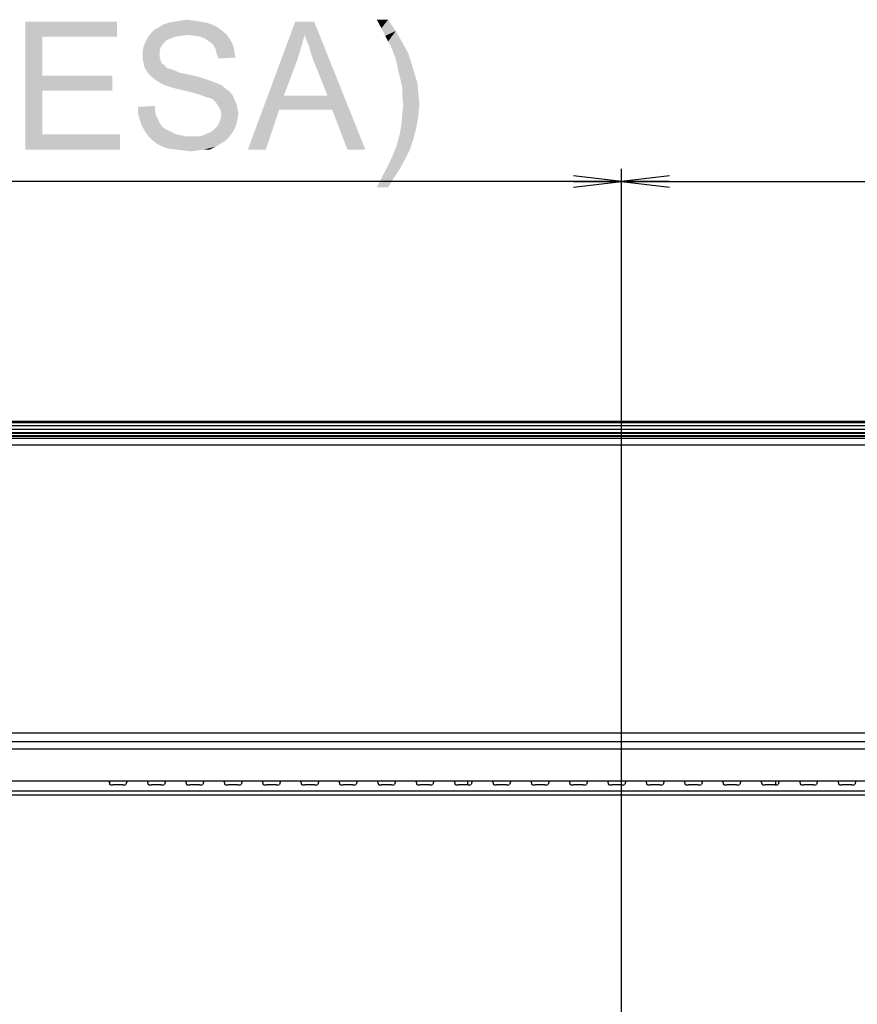
# Model space of a CAD drawing. Units: millimetres. Extents: x 0 to 1189, y 0 to 841.
# Drawn here: x 948 to 1000, y 421 to 483 of the extents above; entities that cross this region are included whole.
import ezdxf

# ---------------------------------------------------------------- set-up
doc = ezdxf.new("R2010")
doc.units = ezdxf.units.MM
doc.header["$LTSCALE"] = 65.395
doc.layers.get('0').update_dxf_attribs({"linetype": 'CONTINUOUS'})
doc.layers.add('7_ALL_FEATURES', color=7, linetype='CONTINUOUS')
doc.layers.add('DEF_DRAFT_DIM', color=7, linetype='CONTINUOUS')
doc.styles.add('TEXTSTYLE_2', font='ar_wgl__.ttf')
doc.dimstyles.new('DIMSTYLE_6', dxfattribs={"dimtxt": 8, "dimasz": 3, "dimexe": 0.8, "dimexo": 0.2, "dimgap": 2, "dimtad": 1, "dimlfac": 2.5, "dimdsep": 46, "dimtxsty": 'TEXTSTYLE_2', "dimblk": 'OPEN', "dimblk1": 'OPEN', "dimblk2": 'OPEN', "dimcen": 0.09, "dimazin": 2, "dimtp": 0.5, "dimtm": 0.5, "dimtfac": 1, "dimtofl": 0, "dimtmove": 0, "dimatfit": 3, "dimldrblk": 'OPEN', "dimfxl": 0, "dimtolj": 1, "dimarcsym": 0})

# ---------------------------------------------------------------- blocks, each defined once
blk = doc.blocks.new('_OPEN')
at = {"color": 0, "linetype": 'ByBlock'}
for p, q in [((0, 0), (-1, 0.117)), ((-1, -0.117), (0, 0)), ((-1, 0), (0, 0))]:
    blk.add_line(p, q, dxfattribs=at)
blk = doc.blocks.new('*D14')
at = {"layer": 'DEF_DRAFT_DIM', "color": 2, "linetype": 'Continuous'}
for p, q in [((905.692, 398.153), (905.692, 473.432)), ((985.692, 398.153), (985.692, 473.432)), ((905.692, 472.632), (945.692, 472.632)), ((985.692, 472.632), (945.692, 472.632))]:
    blk.add_line(p, q, dxfattribs=at)
at = {"layer": 'DEF_DRAFT_DIM', "color": 2, "linetype": 'Continuous', "xscale": 3, "yscale": 3, "zscale": 3, "rotation": 180}
blk.add_blockref('_OPEN', (905.692, 472.632), dxfattribs=at)
at = {"layer": 'DEF_DRAFT_DIM', "color": 2, "linetype": 'Continuous', "xscale": 3, "yscale": 3, "zscale": 3}
blk.add_blockref('_OPEN', (985.692, 472.632), dxfattribs=at)
blk = doc.blocks.new('*D16')
at = {"layer": 'DEF_DRAFT_DIM', "color": 2, "linetype": 'Continuous'}
for p, q in [((985.692, 398.153), (985.692, 473.432)), ((1139.05, 457.114), (1139.05, 473.432)), ((985.692, 472.632), (1062.371, 472.632)), ((1139.05, 472.632), (1062.371, 472.632))]:
    blk.add_line(p, q, dxfattribs=at)
at = {"layer": 'DEF_DRAFT_DIM', "color": 2, "linetype": 'Continuous', "xscale": 3, "yscale": 3, "zscale": 3, "rotation": 180}
blk.add_blockref('_OPEN', (985.692, 472.632), dxfattribs=at)
at = {"layer": 'DEF_DRAFT_DIM', "color": 2, "linetype": 'Continuous', "xscale": 3, "yscale": 3, "zscale": 3}
blk.add_blockref('_OPEN', (1139.05, 472.632), dxfattribs=at)

msp = doc.modelspace()

# ---------------------------------------------------------------- linework, layer by layer
at = {"layer": '7_ALL_FEATURES', "color": 7, "linetype": 'Continuous'}
for p, q in [((1138.33263, 457.6315), (753.05051, 457.6315)), ((753.05051, 457.5915), (1138.33263, 457.5915)), ((753.05051, 457.56548), (1138.33263, 457.56548)), ((753.05051, 457.36624), (1138.33263, 457.36624)), ((754.0002, 457.13696), (1137.38294, 457.13696)), ((754.0002, 456.93745), (1137.38294, 456.93745)), ((1137.38003, 456.8637), (754.0031, 456.8637)), ((1136.98294, 456.90857), (754.4002, 456.90857)), ((754.60984, 456.74125), (1136.7733, 456.74125)), ((754.63794, 456.71314), (1136.74519, 456.71314)), ((757.78253, 456.57436), (1133.60048, 456.57436)), ((1136.4434, 456.14437), (757.77564, 456.14437)), ((794.49157, 438.15821), (1096.89157, 438.15821)), ((794.49157, 437.61544), (1096.89157, 437.61544)), ((794.49157, 437.15506), (1096.89157, 437.15506)), ((794.49157, 435.15506), (1096.89157, 435.15506)), ((953.62033, 435.15506), (953.68483, 434.92828)), ((953.69157, 434.92297), (953.69157, 435.15506)), ((954.49843, 434.90458), (953.88471, 434.90458)), ((954.76281, 435.15506), (954.69831, 434.92828)), ((956.02033, 435.15506), (956.08483, 434.92828)), ((956.89843, 434.90458), (956.28471, 434.90458)), ((957.16281, 435.15506), (957.09831, 434.92828)), ((958.42033, 435.15506), (958.48483, 434.92828)), ((959.29843, 434.90458), (958.68471, 434.90458)), ((959.56281, 435.15506), (959.49831, 434.92828)), ((960.82033, 435.15506), (960.88483, 434.92828)), ((961.69843, 434.90458), (961.08471, 434.90458)), ((961.96281, 435.15506), (961.89831, 434.92828)), ((963.22033, 435.15506), (963.28483, 434.92828)), ((964.09843, 434.90458), (963.48471, 434.90458)), ((964.36281, 435.15506), (964.29831, 434.92828)), ((965.62033, 435.15506), (965.68483, 434.92828)), ((966.49843, 434.90458), (965.88471, 434.90458)), ((966.76281, 435.15506), (966.69831, 434.92828)), ((968.02033, 435.15506), (968.08483, 434.92828)), ((968.89843, 434.90458), (968.28471, 434.90458)), ((969.16281, 435.15506), (969.09831, 434.92828)), ((970.42033, 435.15506), (970.48483, 434.92828)), ((971.29843, 434.90458), (970.68471, 434.90458)), ((971.56281, 435.15506), (971.49831, 434.92828)), ((972.82033, 435.15506), (972.88483, 434.92828)), ((973.69843, 434.90458), (973.08471, 434.90458)), ((973.96281, 435.15506), (973.89831, 434.92828)), ((975.22033, 435.15506), (975.28483, 434.92828)), ((976.09843, 434.90458), (975.48471, 434.90458)), ((976.06314, 435.15506), (976.06314, 434.90458)), ((976.36281, 435.15506), (976.29831, 434.92828)), ((977.62033, 435.15506), (977.68483, 434.92828)), ((978.49843, 434.90458), (977.88471, 434.90458)), ((978.76281, 435.15506), (978.69831, 434.92828)), ((980.02033, 435.15506), (980.08483, 434.92828)), ((980.89843, 434.90458), (980.28471, 434.90458)), ((981.16281, 435.15506), (981.09831, 434.92828)), ((982.42033, 435.15506), (982.48483, 434.92828)), ((983.29843, 434.90458), (982.68471, 434.90458)), ((983.56281, 435.15506), (983.49831, 434.92828)), ((984.82033, 435.15506), (984.88483, 434.92828)), ((985.69843, 434.90458), (985.08471, 434.90458)), ((985.96281, 435.15506), (985.89831, 434.92828)), ((987.22033, 435.15506), (987.28483, 434.92828)), ((988.09843, 434.90458), (987.48471, 434.90458)), ((988.36281, 435.15506), (988.29831, 434.92828)), ((989.62033, 435.15506), (989.68483, 434.92828)), ((990.49843, 434.90458), (989.88471, 434.90458)), ((990.76281, 435.15506), (990.69831, 434.92828)), ((992.02033, 435.15506), (992.08483, 434.92828)), ((992.89843, 434.90458), (992.28471, 434.90458)), ((993.16281, 435.15506), (993.09831, 434.92828)), ((994.42033, 435.15506), (994.48483, 434.92828)), ((995.29843, 434.90458), (994.68471, 434.90458)), ((995.32, 435.15506), (995.32, 434.90458)), ((995.56281, 435.15506), (995.49831, 434.92828)), ((996.82033, 435.15506), (996.88483, 434.92828)), ((997.69843, 434.90458), (997.08471, 434.90458)), ((997.96281, 435.15506), (997.89831, 434.92828)), ((999.22033, 435.15506), (999.28483, 434.92828)), ((1000.09843, 434.90458), (999.48471, 434.90458)), ((1000.36281, 435.15506), (1000.29831, 434.92828)), ((1096.89157, 434.5165), (794.49157, 434.5165)), ((1096.89157, 434.25264), (794.49157, 434.25264))]:
    msp.add_line(p, q, dxfattribs=at)
for centre, start_param, end_param in [((953.88471, 434.92914), -3.10668607, -1.57079633), ((954.49843, 434.92914), -1.57079633, -0.03490658), ((956.28471, 434.92914), -3.10668607, -1.57079633), ((956.89843, 434.92914), -1.57079633, -0.03490658), ((958.68471, 434.92914), -3.10668607, -1.57079633), ((959.29843, 434.92914), -1.57079633, -0.03490658), ((961.08471, 434.92914), -3.10668607, -1.57079633), ((961.69843, 434.92914), -1.57079633, -0.03490658), ((963.48471, 434.92914), -3.10668607, -1.57079633), ((964.09843, 434.92914), -1.57079633, -0.03490658), ((965.88471, 434.92914), -3.10668607, -1.57079633), ((966.49843, 434.92914), -1.57079633, -0.03490658), ((968.28471, 434.92914), -3.10668607, -1.57079633), ((968.89843, 434.92914), -1.57079633, -0.03490658), ((970.68471, 434.92914), -3.10668607, -1.57079633), ((971.29843, 434.92914), -1.57079633, -0.03490658), ((973.08471, 434.92914), -3.10668607, -1.57079633), ((973.69843, 434.92914), -1.57079633, -0.03490658), ((975.48471, 434.92914), -3.10668607, -1.57079633), ((976.09843, 434.92914), -1.57079633, -0.03490658), ((977.88471, 434.92914), -3.10668607, -1.57079633), ((978.49843, 434.92914), -1.57079633, -0.03490658), ((980.28471, 434.92914), -3.10668607, -1.57079633), ((980.89843, 434.92914), -1.57079633, -0.03490658), ((982.68471, 434.92914), -3.10668607, -1.57079633), ((983.29843, 434.92914), -1.57079633, -0.03490658), ((985.08471, 434.92914), -3.10668607, -1.57079633), ((985.69843, 434.92914), -1.57079633, -0.03490658), ((987.48471, 434.92914), -3.10668607, -1.57079633), ((988.09843, 434.92914), -1.57079633, -0.03490658), ((989.88471, 434.92914), -3.10668607, -1.57079633), ((990.49843, 434.92914), -1.57079633, -0.03490658), ((992.28471, 434.92914), -3.10668607, -1.57079633), ((992.89843, 434.92914), -1.57079633, -0.03490658), ((994.68471, 434.92914), -3.10668607, -1.57079633), ((995.29843, 434.92914), -1.57079633, -0.03490658), ((997.08471, 434.92914), -3.10668607, -1.57079633), ((997.69843, 434.92914), -1.57079633, -0.03490658), ((999.48471, 434.92914), -3.10668607, -1.57079633), ((1000.09843, 434.92914), -1.57079633, -0.03490658)]:
    msp.add_ellipse(centre, major_axis=(0.2, 0), ratio=0.12278456, start_param=start_param, end_param=end_param, dxfattribs=at)
at = {"layer": 'DEF_DRAFT_DIM', "color": 2, "linetype": 'Continuous'}
for points in [[(958.11652, 482.69076), (958.53133, 482.75002), (958.94615, 482.69076)], [(971.09429, 482.75002), (970.67948, 482.21669), (970.38318, 482.75002)], [(970.67948, 482.21669), (971.09429, 482.75002), (971.56837, 482.03891)], [(948.398, 482.6315), (954.14615, 482.6315), (949.46466, 481.68335)], [(949.46466, 481.68335), (948.398, 474.6315), (948.398, 482.6315)], [(949.46466, 481.68335), (954.14615, 482.6315), (954.14615, 481.68335)], [(960.66466, 482.09817), (956.27948, 481.92039), (956.45726, 482.09817)], [(956.27948, 481.92039), (960.66466, 482.09817), (960.96096, 481.86113)], [(960.42763, 482.27595), (956.45726, 482.09817), (956.75355, 482.27595)], [(956.45726, 482.09817), (960.42763, 482.27595), (960.66466, 482.09817)], [(960.07207, 482.45372), (956.75355, 482.27595), (957.04985, 482.45372)], [(956.75355, 482.27595), (960.07207, 482.45372), (960.42763, 482.27595)], [(959.71652, 482.57225), (957.04985, 482.45372), (957.40541, 482.57225)], [(957.04985, 482.45372), (959.71652, 482.57225), (960.07207, 482.45372)], [(959.36096, 482.6315), (957.40541, 482.57225), (957.76096, 482.6315)], [(957.40541, 482.57225), (959.36096, 482.6315), (959.71652, 482.57225)], [(958.94615, 482.69076), (957.76096, 482.6315), (958.11652, 482.69076)], [(957.76096, 482.6315), (958.94615, 482.69076), (959.36096, 482.6315)], [(965.87948, 481.80188), (962.32392, 474.6315), (965.28689, 482.6315)], [(965.28689, 482.6315), (966.47207, 482.6315), (965.87948, 481.80188)], [(965.998, 481.44632), (965.87948, 481.80188), (966.47207, 482.6315)], [(966.17578, 481.0315), (965.998, 481.44632), (966.47207, 482.6315)], [(966.29429, 480.55743), (966.17578, 481.0315), (966.47207, 482.6315)], [(966.47207, 480.08336), (966.29429, 480.55743), (966.47207, 482.6315)], [(967.3017, 478.00928), (966.47207, 480.08336), (966.47207, 482.6315)], [(967.598, 477.12039), (967.3017, 478.00928), (966.47207, 482.6315)], [(968.54615, 474.6315), (967.598, 477.12039), (966.47207, 482.6315)], [(968.54615, 474.6315), (966.47207, 482.6315), (969.67207, 474.6315)], [(971.56837, 482.03891), (970.91652, 481.74262), (970.67948, 482.21669)], [(949.46466, 481.68335), (949.46466, 479.25373), (948.398, 474.6315)], [(957.46466, 481.56484), (955.92392, 481.38706), (956.04244, 481.6241)], [(957.46466, 481.56484), (957.22763, 481.44632), (955.92392, 481.38706)], [(958.59059, 481.80188), (956.04244, 481.6241), (956.27948, 481.92039)], [(958.59059, 481.80188), (958.11652, 481.74261), (956.04244, 481.6241)], [(958.11652, 481.74261), (957.76096, 481.68336), (956.04244, 481.6241)], [(956.04244, 481.6241), (957.76096, 481.68336), (957.46466, 481.56484)], [(956.27948, 481.92039), (960.96096, 481.86113), (958.59059, 481.80188)], [(959.00541, 481.74261), (958.59059, 481.80188), (960.96096, 481.86113)], [(959.36096, 481.68336), (959.00541, 481.74261), (960.96096, 481.86113)], [(959.36096, 481.68336), (960.96096, 481.86113), (961.13874, 481.6241)], [(961.13874, 481.6241), (959.65726, 481.56484), (959.36096, 481.68336)], [(959.89429, 481.38706), (959.65726, 481.56484), (961.13874, 481.6241)], [(959.89429, 481.38706), (961.13874, 481.6241), (961.31652, 481.3278)], [(965.87948, 481.80188), (965.64244, 480.97225), (962.32392, 474.6315)], [(971.09429, 481.38706), (970.91652, 481.74262), (971.56837, 482.03891)], [(971.09429, 481.38706), (971.56837, 482.03891), (971.98318, 481.3278)], [(956.87207, 481.0315), (955.74615, 480.79446), (955.80541, 481.09076)], [(955.74615, 480.79446), (956.87207, 481.0315), (956.81281, 480.79446)], [(957.04985, 481.26854), (955.80541, 481.09076), (955.92392, 481.38706)], [(955.80541, 481.09076), (957.04985, 481.26854), (956.87207, 481.0315)], [(955.92392, 481.38706), (957.22763, 481.44632), (957.04985, 481.26854)], [(961.31652, 481.3278), (960.13133, 481.20928), (959.89429, 481.38706)], [(960.13133, 481.20928), (961.31652, 481.3278), (961.43504, 481.0315)], [(961.43504, 481.0315), (960.30911, 480.91299), (960.13133, 481.20928)], [(960.30911, 480.91299), (961.43504, 481.0315), (961.49429, 480.67595)], [(961.49429, 480.67595), (960.36837, 480.61669), (960.30911, 480.91299)], [(965.64244, 480.97225), (965.40541, 480.20188), (962.32392, 474.6315)], [(971.98318, 481.3278), (971.27207, 481.09076), (971.09429, 481.38706)], [(971.27207, 481.09076), (971.98318, 481.3278), (972.33874, 480.67595)], [(972.33874, 480.67595), (971.56837, 480.32039), (971.27207, 481.09076)], [(956.81281, 480.79446), (956.81281, 480.55743), (955.74615, 480.49817)], [(956.81281, 480.79446), (955.74615, 480.49817), (955.74615, 480.79446)], [(955.74615, 480.49817), (956.81281, 480.55743), (956.81281, 480.37965)], [(956.81281, 480.37965), (955.74615, 480.26113), (955.74615, 480.49817)], [(955.74615, 480.26113), (956.81281, 480.37965), (956.87207, 480.20188)], [(956.87207, 480.20188), (955.80541, 480.0241), (955.74615, 480.26113)], [(960.36837, 480.61669), (961.49429, 480.67595), (961.55355, 480.37965)], [(961.55355, 480.37965), (960.48689, 480.32039), (960.36837, 480.61669)], [(971.56837, 480.32039), (972.33874, 480.67595), (972.57578, 479.96484)], [(972.57578, 479.96484), (971.74615, 479.49076), (971.56837, 480.32039)], [(955.80541, 480.0241), (956.87207, 480.20188), (956.93133, 480.0241)], [(956.93133, 480.0241), (955.86466, 479.7278), (955.80541, 480.0241)], [(956.93133, 480.0241), (957.10911, 479.90558), (955.86466, 479.7278)], [(957.10911, 479.90558), (957.16837, 479.78706), (955.86466, 479.7278)], [(955.86466, 479.7278), (957.16837, 479.78706), (957.28689, 479.7278)], [(957.28689, 479.7278), (955.98318, 479.55002), (955.86466, 479.7278)], [(957.28689, 479.7278), (957.46466, 479.66854), (955.98318, 479.55002)], [(957.46466, 479.66854), (957.64244, 479.60928), (955.98318, 479.55002)], [(965.40541, 480.20188), (964.57578, 478.00928), (962.32392, 474.6315)], [(971.74615, 479.49076), (972.57578, 479.96484), (972.75355, 479.37225)], [(949.46466, 479.25373), (949.46466, 478.30558), (948.398, 474.6315)], [(949.46466, 478.30558), (953.84985, 479.25373), (953.84985, 478.30558)], [(949.46466, 479.25373), (953.84985, 479.25373), (949.46466, 478.30558)], [(955.98318, 479.55002), (957.64244, 479.60928), (957.82022, 479.55002)], [(957.82022, 479.55002), (956.16096, 479.31298), (955.98318, 479.55002)], [(957.82022, 479.55002), (958.05726, 479.4315), (956.16096, 479.31298)], [(958.05726, 479.4315), (958.35355, 479.37225), (956.16096, 479.31298)], [(956.16096, 479.31298), (958.35355, 479.37225), (958.64985, 479.31298)], [(958.64985, 479.31298), (956.33874, 479.13521), (956.16096, 479.31298)], [(958.64985, 479.31298), (959.18318, 479.19447), (956.33874, 479.13521)], [(956.33874, 479.13521), (959.18318, 479.19447), (959.71652, 479.01669)], [(959.71652, 479.01669), (956.57578, 478.95743), (956.33874, 479.13521)], [(972.75355, 479.37225), (971.86466, 479.01669), (971.74615, 479.49076)], [(971.86466, 479.01669), (972.75355, 479.37225), (972.93133, 478.77965)], [(956.57578, 478.95743), (959.71652, 479.01669), (960.07207, 478.89817)], [(960.07207, 478.89817), (956.87207, 478.77965), (956.57578, 478.95743)], [(956.87207, 478.77965), (960.07207, 478.89817), (960.36837, 478.77965)], [(960.36837, 478.77965), (957.10911, 478.66114), (956.87207, 478.77965)], [(957.10911, 478.66114), (960.36837, 478.77965), (960.66466, 478.66114)], [(960.66466, 478.66114), (957.46466, 478.54262), (957.10911, 478.66114)], [(957.87948, 478.4241), (957.46466, 478.54262), (960.66466, 478.66114)], [(957.87948, 478.4241), (960.66466, 478.66114), (960.96096, 478.4241)], [(960.96096, 478.4241), (958.41281, 478.30558), (957.87948, 478.4241)], [(958.41281, 478.30558), (960.96096, 478.4241), (961.198, 478.24632)], [(972.93133, 478.77965), (971.98318, 478.48336), (971.86466, 479.01669)], [(971.98318, 478.48336), (972.93133, 478.77965), (972.99059, 478.1278)], [(972.99059, 478.1278), (971.98318, 478.00928), (971.98318, 478.48336)], [(949.46466, 478.30558), (949.46466, 475.57966), (948.398, 474.6315)], [(961.198, 478.24632), (958.88689, 478.18706), (958.41281, 478.30558)], [(959.3017, 478.06854), (958.88689, 478.18706), (961.198, 478.24632)], [(959.3017, 478.06854), (961.198, 478.24632), (961.37578, 478.00928)], [(961.37578, 478.00928), (959.598, 477.95002), (959.3017, 478.06854)], [(959.77578, 477.89076), (959.598, 477.95002), (961.37578, 478.00928)], [(960.01281, 477.8315), (959.77578, 477.89076), (961.37578, 478.00928)], [(960.19059, 477.71299), (960.01281, 477.8315), (961.37578, 478.00928)], [(960.19059, 477.71299), (961.37578, 478.00928), (961.49429, 477.71299)], [(964.57578, 478.00928), (964.27948, 477.12039), (962.32392, 474.6315)], [(964.57578, 478.00928), (967.3017, 478.00928), (964.27948, 477.12039)], [(967.598, 477.12039), (964.27948, 477.12039), (967.3017, 478.00928)], [(972.04244, 477.47594), (971.98318, 478.00928), (972.99059, 478.1278)], [(972.04244, 477.47594), (972.99059, 478.1278), (973.04985, 477.47594)], [(955.44985, 477.29817), (956.51652, 477.35743), (956.51652, 477.06113)], [(956.51652, 477.06113), (955.44985, 476.88335), (955.44985, 477.29817)], [(961.49429, 477.71299), (960.30911, 477.59447), (960.19059, 477.71299)], [(960.30911, 477.59447), (961.49429, 477.71299), (961.61281, 477.47595)], [(961.61281, 477.47595), (960.42763, 477.41669), (960.30911, 477.59447)], [(960.42763, 477.41669), (961.61281, 477.47595), (961.67207, 477.17965)], [(961.67207, 477.17965), (960.60541, 477.12039), (960.42763, 477.41669)], [(960.60541, 477.12039), (961.67207, 477.17965), (961.73133, 476.88335)], [(973.04985, 477.47594), (971.98318, 476.8241), (972.04244, 477.47594)], [(971.98318, 476.8241), (973.04985, 477.47594), (972.99059, 476.76484)], [(955.44985, 476.88335), (956.51652, 477.06113), (956.57578, 476.76484)], [(956.57578, 476.76484), (955.56837, 476.46855), (955.44985, 476.88335)], [(956.57578, 476.76484), (956.69429, 476.5278), (955.56837, 476.46855)], [(961.73133, 476.88335), (960.66466, 476.8241), (960.60541, 477.12039)], [(961.67207, 476.5278), (960.60541, 476.46855), (960.66466, 476.8241)], [(960.66466, 476.8241), (961.73133, 476.88335), (961.67207, 476.5278)], [(962.32392, 474.6315), (964.27948, 477.12039), (963.44985, 474.6315)], [(972.99059, 476.76484), (971.92392, 476.17225), (971.98318, 476.8241)], [(971.92392, 476.17225), (972.99059, 476.76484), (972.87207, 476.05373)], [(955.56837, 476.46855), (956.69429, 476.5278), (956.81281, 476.29076)], [(956.81281, 476.29076), (955.68689, 476.11299), (955.56837, 476.46855)], [(955.68689, 476.11299), (956.81281, 476.29076), (956.93133, 476.11299)], [(956.93133, 476.11299), (955.86466, 475.81669), (955.68689, 476.11299)], [(956.93133, 476.11299), (957.10911, 475.93521), (955.86466, 475.81669)], [(961.49429, 475.93521), (960.13133, 475.81669), (960.30911, 475.99447)], [(960.30911, 475.99447), (960.42763, 476.11299), (961.61281, 476.2315)], [(960.30911, 475.99447), (961.61281, 476.2315), (961.49429, 475.93521)], [(961.61281, 476.2315), (960.42763, 476.11299), (960.60541, 476.46855)], [(960.60541, 476.46855), (961.67207, 476.5278), (961.61281, 476.2315)], [(972.87207, 476.05373), (971.80541, 475.52039), (971.92392, 476.17225)], [(971.80541, 475.52039), (972.87207, 476.05373), (972.69429, 475.34262)], [(949.46466, 475.57966), (954.32392, 475.57966), (948.398, 474.6315)], [(948.398, 474.6315), (954.32392, 475.57966), (954.32392, 474.6315)], [(955.86466, 475.81669), (957.10911, 475.93521), (957.34615, 475.81669)], [(957.34615, 475.81669), (956.1017, 475.46113), (955.86466, 475.81669)], [(957.34615, 475.81669), (957.58318, 475.69817), (956.1017, 475.46113)], [(957.58318, 475.69817), (957.82022, 475.57965), (956.1017, 475.46113)], [(957.82022, 475.57965), (958.11652, 475.5204), (956.1017, 475.46113)], [(956.1017, 475.46113), (958.11652, 475.5204), (958.41281, 475.46113)], [(958.41281, 475.46113), (956.33874, 475.2241), (956.1017, 475.46113)], [(959.3017, 475.46113), (961.13874, 475.40188), (956.33874, 475.2241)], [(959.00541, 475.46113), (959.3017, 475.46113), (956.33874, 475.2241)], [(958.76837, 475.46113), (959.00541, 475.46113), (956.33874, 475.2241)], [(958.41281, 475.46113), (958.76837, 475.46113), (956.33874, 475.2241)], [(956.33874, 475.2241), (961.13874, 475.40188), (960.9017, 475.16484)], [(959.3017, 475.46113), (959.53874, 475.5204), (961.31652, 475.63891)], [(959.3017, 475.46113), (961.31652, 475.63891), (961.13874, 475.40188)], [(961.31652, 475.63891), (959.53874, 475.5204), (959.77578, 475.63891)], [(959.77578, 475.63891), (959.95355, 475.69817), (961.49429, 475.93521)], [(959.77578, 475.63891), (961.49429, 475.93521), (961.31652, 475.63891)], [(959.95355, 475.69817), (960.13133, 475.81669), (961.49429, 475.93521)], [(972.69429, 475.34262), (971.62763, 474.86854), (971.80541, 475.52039)], [(971.62763, 474.86854), (972.69429, 475.34262), (972.45726, 474.6315)], [(960.9017, 475.16484), (956.63504, 474.98706), (956.33874, 475.2241)], [(956.63504, 474.98706), (960.9017, 475.16484), (960.60541, 474.98706)], [(960.60541, 474.98706), (956.99059, 474.80928), (956.63504, 474.98706)], [(956.99059, 474.80928), (960.60541, 474.98706), (960.30911, 474.80928)], [(960.30911, 474.80928), (957.34615, 474.69076), (956.99059, 474.80928)], [(957.82022, 474.6315), (957.34615, 474.69076), (960.30911, 474.80928)], [(959.598, 474.6315), (957.82022, 474.6315), (960.30911, 474.80928)], [(959.598, 474.6315), (960.30911, 474.80928), (959.95355, 474.6315)], [(972.45726, 474.6315), (971.39059, 474.27595), (971.62763, 474.86854)], [(959.598, 474.6315), (958.29429, 474.57225), (957.82022, 474.6315)], [(958.29429, 474.57225), (959.598, 474.6315), (959.18318, 474.57225)], [(959.18318, 474.57225), (958.76837, 474.51299), (958.29429, 474.57225)], [(972.16096, 474.03891), (971.09429, 473.6241), (971.39059, 474.27595)], [(971.39059, 474.27595), (972.45726, 474.6315), (972.16096, 474.03891)], [(971.80541, 473.38706), (970.73874, 472.97225), (971.09429, 473.6241)], [(971.09429, 473.6241), (972.16096, 474.03891), (971.80541, 473.38706)], [(971.44985, 472.85373), (970.38318, 472.26113), (970.73874, 472.97225)], [(970.73874, 472.97225), (971.80541, 473.38706), (971.44985, 472.85373)], [(970.38318, 472.26113), (971.44985, 472.85373), (971.09429, 472.26113)]]:
    msp.add_solid(points, dxfattribs=at)

# ---------------------------------------------------------------- dimensions: what is measured, and where the dimension line sits
dim = msp.add_linear_dim(base=(985.69157, 472.6315), p1=(905.69157, 397.95314), p2=(985.69157, 397.95314), text='<>(VESA)', dimstyle='DIMSTYLE_6', dxfattribs=at)
dim.commit()
dim.dimension.update_dxf_attribs({"geometry": '*D14', "text_midpoint": (917.78079, 472.6315), "dimtype": 160})
dim = msp.add_linear_dim(base=(985.69157, 472.6315), p1=(1139.04994, 456.9142), p2=(985.69157, 397.95314), angle=180, dimstyle='DIMSTYLE_6', dxfattribs=at)
dim.commit()
dim.dimension.update_dxf_attribs({"geometry": '*D16', "text_midpoint": (1048.39306, 472.6315), "dimtype": 160})

doc.saveas('drawing.dxf')
